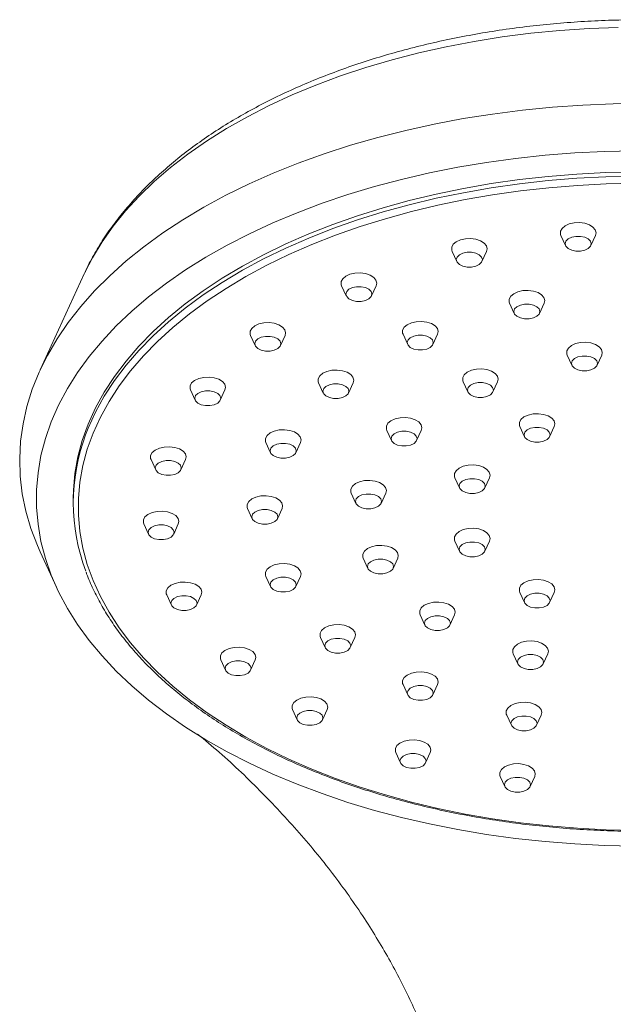
# Model space of a CAD drawing. Units: millimetres. Extents: x -820 to 1220, y -1377 to 1545.
# Drawn here: x -820 to -762, y 511 to 608 of the extents above; entities that cross this region are included whole.
import ezdxf

# ---------------------------------------------------------------- set-up
doc = ezdxf.new("R2010")
doc.units = ezdxf.units.MM

msp = doc.modelspace()

# ---------------------------------------------------------------- linework, layer by layer
at = {"color": 7, "linetype": 'Continuous', "lineweight": 18}
for p, q in [((-767.441, 586.371), (-766.983, 585.375)), ((-764.514, 585.375), (-764.056, 586.371)), ((-778.113, 584.809), (-777.656, 583.813)), ((-775.186, 583.813), (-774.729, 584.809)), ((-814.162, 582.612), (-818.482, 573.212)), ((-814.102, 582.743), (-814.162, 582.612)), ((-788.935, 581.438), (-788.477, 580.443)), ((-786.008, 580.443), (-785.55, 581.438)), ((-772.472, 579.73), (-772.014, 578.734)), ((-769.545, 578.734), (-769.087, 579.73)), ((-782.922, 576.691), (-782.464, 575.695)), ((-779.995, 575.695), (-779.537, 576.691)), ((-797.868, 576.577), (-797.411, 575.581)), ((-794.941, 575.581), (-794.484, 576.577)), ((-766.83, 574.65), (-766.372, 573.655)), ((-763.903, 573.655), (-763.445, 574.65)), ((-791.189, 571.93), (-790.732, 570.934)), ((-788.262, 570.934), (-787.805, 571.93)), ((-777.031, 572.04), (-776.573, 571.045)), ((-774.104, 571.045), (-773.646, 572.04)), ((-803.755, 571.237), (-803.298, 570.242)), ((-800.829, 570.242), (-800.371, 571.237)), ((-784.511, 567.282), (-784.053, 566.287)), ((-781.584, 566.287), (-781.126, 567.282)), ((-771.474, 567.654), (-771.017, 566.658)), ((-768.548, 566.658), (-768.09, 567.654)), ((-796.353, 566.087), (-795.896, 565.091)), ((-793.427, 565.091), (-792.969, 566.087)), ((-807.62, 564.416), (-807.162, 563.42)), ((-804.693, 563.42), (-804.235, 564.416)), ((-777.832, 562.635), (-777.374, 561.639)), ((-774.905, 561.639), (-774.447, 562.635)), ((-815.246, 560.608), (-815.246, 560.199)), ((-787.997, 561.127), (-787.54, 560.132)), ((-785.07, 560.132), (-784.613, 561.127)), ((-798.163, 559.619), (-797.705, 558.624)), ((-795.236, 558.624), (-794.778, 559.619)), ((-808.328, 558.111), (-807.871, 557.116)), ((-805.401, 557.116), (-804.944, 558.111)), ((-777.832, 556.432), (-777.374, 555.436)), ((-774.905, 555.436), (-774.447, 556.432)), ((-818.482, 555.378), (-816.898, 551.931)), ((-786.822, 554.756), (-786.364, 553.76)), ((-783.895, 553.76), (-783.437, 554.756)), ((-796.353, 552.98), (-795.896, 551.984)), ((-793.427, 551.984), (-792.969, 552.98)), ((-806.083, 551.167), (-805.626, 550.171)), ((-803.156, 550.171), (-802.699, 551.167)), ((-771.474, 551.413), (-771.017, 550.417)), ((-768.548, 550.417), (-768.09, 551.413)), ((-781.244, 549.206), (-780.786, 548.21)), ((-778.317, 548.21), (-777.859, 549.206)), ((-791.013, 546.998), (-790.556, 546.003)), ((-788.086, 546.003), (-787.629, 546.998)), ((-772.115, 545.402), (-771.658, 544.406)), ((-769.189, 544.406), (-768.731, 545.402)), ((-800.783, 544.791), (-800.325, 543.795)), ((-797.856, 543.795), (-797.398, 544.791)), ((-782.922, 542.376), (-782.464, 541.38)), ((-779.995, 541.38), (-779.537, 542.376)), ((-793.749, 539.93), (-793.291, 538.934)), ((-790.822, 538.934), (-790.364, 539.93)), ((-772.756, 539.39), (-772.299, 538.394)), ((-769.83, 538.394), (-769.372, 539.39)), ((-783.632, 535.714), (-783.174, 534.718)), ((-780.705, 534.718), (-780.247, 535.714)), ((-773.397, 533.379), (-772.94, 532.383)), ((-770.471, 532.383), (-770.013, 533.379))]:
    msp.add_line(p, q, dxfattribs=at)
at = {"color": 8, "linetype": 'Continuous', "lineweight": 18, "flags": 128}
for points in [[(-761.818, 606.747), (-764.688, 606.637), (-767.545, 606.444), (-770.381, 606.167), (-773.189, 605.809), (-775.962, 605.368), (-778.692, 604.848), (-781.372, 604.248), (-783.996, 603.571), (-786.556, 602.818), (-789.046, 601.992), (-791.459, 601.094), (-793.79, 600.127), (-796.032, 599.093), (-798.179, 597.994), (-800.226, 596.835), (-802.168, 595.618), (-803.999, 594.345), (-805.715, 593.02), (-807.311, 591.648), (-808.784, 590.23), (-810.129, 588.771), (-811.342, 587.275), (-812.422, 585.746), (-813.364, 584.187), (-814.102, 582.743)], [(-814.028, 566.848), (-813.78, 567.485), (-813.06, 569.065), (-812.201, 570.622), (-811.204, 572.152), (-810.073, 573.651), (-808.809, 575.115), (-807.417, 576.54), (-805.9, 577.922), (-804.262, 579.258), (-802.507, 580.544), (-800.639, 581.777), (-798.665, 582.954), (-796.588, 584.071), (-794.414, 585.126), (-792.15, 586.117), (-789.8, 587.039), (-787.371, 587.892), (-784.869, 588.672), (-782.302, 589.378), (-779.674, 590.008), (-776.994, 590.56), (-774.269, 591.033), (-771.505, 591.425), (-768.709, 591.736), (-765.89, 591.965), (-763.053, 592.111), (-760.208, 592.173)]]:
    msp.add_lwpolyline(points, dxfattribs=at)
at = {"color": 7, "linetype": 'Continuous', "lineweight": 18, "flags": 128}
for points in [[(-818.482, 555.378), (-818.761, 556.01), (-819.397, 557.684), (-819.89, 559.374), (-820.237, 561.077), (-820.439, 562.786), (-820.495, 564.5), (-820.404, 566.213), (-820.167, 567.921), (-819.785, 569.621), (-819.258, 571.308), (-818.588, 572.978), (-817.776, 574.627), (-816.824, 576.251), (-815.734, 577.847), (-814.51, 579.41), (-813.153, 580.937), (-811.668, 582.424), (-810.058, 583.868), (-808.326, 585.264), (-806.478, 586.61), (-804.516, 587.903), (-802.447, 589.139), (-800.274, 590.316), (-798.004, 591.43), (-795.641, 592.479), (-793.192, 593.46), (-790.662, 594.372), (-788.057, 595.211), (-785.383, 595.976), (-782.648, 596.665), (-779.856, 597.276), (-777.016, 597.809), (-774.134, 598.26), (-771.217, 598.631), (-768.272, 598.919), (-765.306, 599.124), (-762.325, 599.245), (-759.338, 599.283)], [(-760.23, 526.562), (-763.165, 526.625), (-766.09, 526.77), (-769, 526.999), (-771.886, 527.31), (-774.742, 527.702), (-777.56, 528.175), (-780.335, 528.727), (-783.058, 529.357), (-785.724, 530.063), (-788.325, 530.845), (-790.856, 531.699), (-793.31, 532.624), (-795.682, 533.617), (-797.965, 534.677), (-800.154, 535.799), (-802.243, 536.983), (-804.228, 538.225), (-806.103, 539.521), (-807.864, 540.869), (-809.507, 542.265), (-811.027, 543.706), (-812.421, 545.188), (-813.686, 546.708), (-814.818, 548.262), (-815.815, 549.847), (-816.674, 551.457), (-817.393, 553.091), (-817.97, 554.742), (-818.405, 556.408), (-818.695, 558.084), (-818.84, 559.766), (-818.84, 561.451), (-818.695, 563.133), (-818.405, 564.809), (-817.97, 566.475), (-817.393, 568.126), (-816.674, 569.759), (-815.815, 571.37), (-814.818, 572.954), (-813.686, 574.509), (-812.421, 576.029), (-811.027, 577.511), (-809.507, 578.952), (-807.864, 580.348), (-806.103, 581.696), (-804.228, 582.992), (-802.243, 584.234), (-800.154, 585.417), (-797.965, 586.54), (-795.682, 587.6), (-793.31, 588.593), (-790.856, 589.518), (-788.325, 590.372), (-785.724, 591.154), (-783.058, 591.86), (-780.335, 592.49), (-777.56, 593.042), (-774.742, 593.515), (-771.886, 593.907), (-769, 594.218), (-766.09, 594.446), (-763.165, 594.592), (-760.23, 594.655)], [(-760.208, 592.583), (-763.053, 592.52), (-765.89, 592.374), (-768.709, 592.146), (-771.505, 591.835), (-774.269, 591.442), (-776.994, 590.969), (-779.674, 590.417), (-782.302, 589.787), (-784.869, 589.081), (-787.371, 588.301), (-789.8, 587.449), (-792.15, 586.526), (-794.414, 585.536), (-796.588, 584.481), (-798.665, 583.363), (-800.639, 582.187), (-802.507, 580.953), (-804.262, 579.667), (-805.9, 578.331), (-807.417, 576.949), (-808.809, 575.524), (-810.073, 574.061), (-811.204, 572.562), (-812.201, 571.032), (-813.06, 569.475), (-813.78, 567.894), (-814.357, 566.295), (-814.792, 564.681), (-815.082, 563.056), (-815.228, 561.425), (-815.246, 560.608)], [(-760.202, 528.102), (-763.022, 528.164), (-765.832, 528.308), (-768.626, 528.535), (-771.397, 528.843), (-774.136, 529.232), (-776.837, 529.701), (-779.493, 530.248), (-782.097, 530.872), (-784.642, 531.572), (-787.121, 532.345), (-789.528, 533.19), (-791.857, 534.104), (-794.101, 535.085), (-796.255, 536.131), (-798.313, 537.238), (-800.27, 538.405), (-802.121, 539.627), (-803.86, 540.901), (-805.484, 542.225), (-806.987, 543.595), (-808.367, 545.007), (-809.619, 546.458), (-810.741, 547.943), (-811.728, 549.459), (-812.58, 551.002), (-813.293, 552.569), (-813.865, 554.154), (-814.296, 555.753), (-814.584, 557.363), (-814.728, 558.98), (-814.728, 560.599), (-814.584, 562.215), (-814.296, 563.825), (-813.865, 565.425), (-813.293, 567.01), (-812.58, 568.576), (-811.728, 570.119), (-810.741, 571.636), (-809.619, 573.121), (-808.367, 574.571), (-806.987, 575.983), (-805.484, 577.353), (-803.86, 578.677), (-802.121, 579.952), (-800.27, 581.174), (-798.313, 582.34), (-796.255, 583.448), (-794.101, 584.493), (-791.857, 585.475), (-789.528, 586.389), (-787.121, 587.234), (-784.642, 588.007), (-782.097, 588.707), (-779.493, 589.331), (-776.837, 589.878), (-774.136, 590.347), (-771.397, 590.735), (-768.626, 591.044), (-765.832, 591.27), (-763.022, 591.415), (-760.202, 591.477)], [(-764.056, 586.371), (-763.999, 586.627), (-764.076, 586.922), (-764.303, 587.192), (-764.657, 587.411), (-765.109, 587.561), (-765.618, 587.627), (-766.138, 587.605), (-766.624, 587.496), (-767.031, 587.309), (-767.325, 587.062), (-767.479, 586.776), (-767.479, 586.477), (-767.441, 586.371)], [(-774.729, 584.809), (-774.671, 585.065), (-774.749, 585.361), (-774.975, 585.63), (-775.33, 585.85), (-775.782, 585.999), (-776.29, 586.066), (-776.81, 586.044), (-777.296, 585.934), (-777.704, 585.748), (-777.998, 585.5), (-778.151, 585.215), (-778.151, 584.915), (-778.113, 584.809)], [(-767.025, 585.562), (-766.948, 585.311), (-766.727, 585.091), (-766.387, 584.927), (-765.97, 584.84), (-765.527, 584.84), (-765.11, 584.927), (-764.77, 585.091), (-764.549, 585.311), (-764.472, 585.562), (-764.549, 585.812), (-764.77, 586.032), (-765.11, 586.196), (-765.527, 586.283), (-765.97, 586.283), (-766.387, 586.196), (-766.727, 586.032), (-766.948, 585.812), (-767.025, 585.562)], [(-777.698, 584), (-777.621, 583.75), (-777.399, 583.529), (-777.059, 583.366), (-776.643, 583.279), (-776.199, 583.279), (-775.783, 583.366), (-775.443, 583.529), (-775.221, 583.75), (-775.144, 584), (-775.221, 584.251), (-775.443, 584.471), (-775.783, 584.634), (-776.199, 584.721), (-776.643, 584.721), (-777.059, 584.634), (-777.399, 584.471), (-777.621, 584.251), (-777.698, 584)], [(-785.55, 581.438), (-785.493, 581.694), (-785.57, 581.99), (-785.797, 582.26), (-786.151, 582.479), (-786.603, 582.628), (-787.112, 582.695), (-787.632, 582.673), (-788.118, 582.563), (-788.525, 582.377), (-788.819, 582.13), (-788.973, 581.844), (-788.973, 581.544), (-788.935, 581.438)], [(-788.519, 580.629), (-788.442, 580.379), (-788.221, 580.158), (-787.881, 579.995), (-787.464, 579.908), (-787.021, 579.908), (-786.604, 579.995), (-786.264, 580.158), (-786.043, 580.379), (-785.966, 580.629), (-786.043, 580.88), (-786.264, 581.1), (-786.604, 581.263), (-787.021, 581.35), (-787.464, 581.35), (-787.881, 581.263), (-788.221, 581.1), (-788.442, 580.88), (-788.519, 580.629)], [(-769.087, 579.73), (-769.029, 579.986), (-769.107, 580.281), (-769.333, 580.551), (-769.688, 580.77), (-770.14, 580.92), (-770.649, 580.987), (-771.169, 580.964), (-771.654, 580.855), (-772.062, 580.668), (-772.356, 580.421), (-772.51, 580.135), (-772.51, 579.836), (-772.472, 579.73)], [(-772.056, 578.921), (-771.979, 578.67), (-771.757, 578.45), (-771.418, 578.286), (-771.001, 578.199), (-770.558, 578.199), (-770.141, 578.286), (-769.801, 578.45), (-769.579, 578.67), (-769.502, 578.921), (-769.579, 579.171), (-769.801, 579.391), (-770.141, 579.555), (-770.558, 579.642), (-771.001, 579.642), (-771.418, 579.555), (-771.757, 579.391), (-771.979, 579.171), (-772.056, 578.921)], [(-794.484, 576.577), (-794.426, 576.832), (-794.504, 577.128), (-794.73, 577.398), (-795.085, 577.617), (-795.537, 577.767), (-796.045, 577.833), (-796.565, 577.811), (-797.051, 577.702), (-797.459, 577.515), (-797.753, 577.268), (-797.906, 576.982), (-797.906, 576.683), (-797.868, 576.577)], [(-779.537, 576.691), (-779.479, 576.947), (-779.557, 577.243), (-779.783, 577.512), (-780.138, 577.732), (-780.59, 577.881), (-781.099, 577.948), (-781.619, 577.925), (-782.104, 577.816), (-782.512, 577.63), (-782.806, 577.382), (-782.96, 577.096), (-782.96, 576.797), (-782.922, 576.691)], [(-797.453, 575.768), (-797.376, 575.517), (-797.154, 575.297), (-796.814, 575.133), (-796.398, 575.046), (-795.954, 575.046), (-795.538, 575.133), (-795.198, 575.297), (-794.976, 575.517), (-794.899, 575.768), (-794.976, 576.018), (-795.198, 576.238), (-795.538, 576.402), (-795.954, 576.489), (-796.398, 576.489), (-796.814, 576.402), (-797.154, 576.238), (-797.376, 576.018), (-797.453, 575.768)], [(-782.506, 575.882), (-782.429, 575.631), (-782.207, 575.411), (-781.868, 575.248), (-781.451, 575.161), (-781.008, 575.161), (-780.591, 575.248), (-780.251, 575.411), (-780.029, 575.631), (-779.952, 575.882), (-780.029, 576.132), (-780.251, 576.353), (-780.591, 576.516), (-781.008, 576.603), (-781.451, 576.603), (-781.868, 576.516), (-782.207, 576.353), (-782.429, 576.132), (-782.506, 575.882)], [(-763.445, 574.65), (-763.388, 574.906), (-763.465, 575.202), (-763.692, 575.472), (-764.047, 575.691), (-764.498, 575.841), (-765.007, 575.907), (-765.527, 575.885), (-766.013, 575.775), (-766.42, 575.589), (-766.714, 575.342), (-766.868, 575.056), (-766.868, 574.757), (-766.83, 574.65)], [(-766.414, 573.841), (-766.337, 573.591), (-766.116, 573.371), (-765.776, 573.207), (-765.359, 573.12), (-764.916, 573.12), (-764.499, 573.207), (-764.16, 573.371), (-763.938, 573.591), (-763.861, 573.841), (-763.938, 574.092), (-764.16, 574.312), (-764.499, 574.476), (-764.916, 574.563), (-765.359, 574.563), (-765.776, 574.476), (-766.116, 574.312), (-766.337, 574.092), (-766.414, 573.841)], [(-787.805, 571.93), (-787.747, 572.185), (-787.825, 572.481), (-788.051, 572.751), (-788.406, 572.97), (-788.858, 573.12), (-789.366, 573.186), (-789.887, 573.164), (-790.372, 573.055), (-790.78, 572.868), (-791.074, 572.621), (-791.228, 572.335), (-791.228, 572.036), (-791.189, 571.93)], [(-773.646, 572.04), (-773.588, 572.296), (-773.666, 572.592), (-773.892, 572.862), (-774.247, 573.081), (-774.699, 573.231), (-775.208, 573.297), (-775.728, 573.275), (-776.213, 573.165), (-776.621, 572.979), (-776.915, 572.732), (-777.069, 572.446), (-777.069, 572.147), (-777.031, 572.04)], [(-800.371, 571.237), (-800.313, 571.493), (-800.391, 571.789), (-800.617, 572.059), (-800.972, 572.278), (-801.424, 572.428), (-801.932, 572.494), (-802.453, 572.472), (-802.938, 572.362), (-803.346, 572.176), (-803.64, 571.929), (-803.794, 571.643), (-803.794, 571.344), (-803.755, 571.237)], [(-776.615, 571.231), (-776.538, 570.981), (-776.317, 570.761), (-775.977, 570.597), (-775.56, 570.51), (-775.117, 570.51), (-774.7, 570.597), (-774.36, 570.761), (-774.139, 570.981), (-774.062, 571.231), (-774.139, 571.482), (-774.36, 571.702), (-774.7, 571.866), (-775.117, 571.953), (-775.56, 571.953), (-775.977, 571.866), (-776.317, 571.702), (-776.538, 571.482), (-776.615, 571.231)], [(-803.34, 570.428), (-803.263, 570.178), (-803.041, 569.958), (-802.702, 569.794), (-802.285, 569.707), (-801.841, 569.707), (-801.425, 569.794), (-801.085, 569.958), (-800.863, 570.178), (-800.786, 570.428), (-800.863, 570.679), (-801.085, 570.899), (-801.425, 571.063), (-801.841, 571.15), (-802.285, 571.15), (-802.702, 571.063), (-803.041, 570.899), (-803.263, 570.679), (-803.34, 570.428)], [(-790.774, 571.12), (-790.697, 570.87), (-790.475, 570.65), (-790.136, 570.486), (-789.719, 570.399), (-789.275, 570.399), (-788.859, 570.486), (-788.519, 570.65), (-788.297, 570.87), (-788.22, 571.12), (-788.297, 571.371), (-788.519, 571.591), (-788.859, 571.755), (-789.275, 571.842), (-789.719, 571.842), (-790.136, 571.755), (-790.475, 571.591), (-790.697, 571.371), (-790.774, 571.12)], [(-781.126, 567.282), (-781.068, 567.538), (-781.146, 567.834), (-781.372, 568.104), (-781.727, 568.323), (-782.179, 568.473), (-782.688, 568.539), (-783.208, 568.517), (-783.693, 568.407), (-784.101, 568.221), (-784.395, 567.974), (-784.549, 567.688), (-784.549, 567.389), (-784.511, 567.282)], [(-768.09, 567.654), (-768.032, 567.91), (-768.11, 568.206), (-768.336, 568.475), (-768.691, 568.695), (-769.143, 568.844), (-769.651, 568.911), (-770.172, 568.888), (-770.657, 568.779), (-771.065, 568.593), (-771.359, 568.345), (-771.513, 568.059), (-771.513, 567.76), (-771.474, 567.654)], [(-792.969, 566.087), (-792.911, 566.343), (-792.989, 566.639), (-793.215, 566.908), (-793.57, 567.128), (-794.022, 567.277), (-794.53, 567.344), (-795.051, 567.321), (-795.536, 567.212), (-795.944, 567.026), (-796.238, 566.778), (-796.392, 566.492), (-796.392, 566.193), (-796.353, 566.087)], [(-784.095, 566.473), (-784.018, 566.223), (-783.796, 566.003), (-783.457, 565.839), (-783.04, 565.752), (-782.597, 565.752), (-782.18, 565.839), (-781.84, 566.003), (-781.618, 566.223), (-781.541, 566.473), (-781.618, 566.724), (-781.84, 566.944), (-782.18, 567.108), (-782.597, 567.195), (-783.04, 567.195), (-783.457, 567.108), (-783.796, 566.944), (-784.018, 566.724), (-784.095, 566.473)], [(-771.059, 566.845), (-770.982, 566.594), (-770.76, 566.374), (-770.421, 566.211), (-770.004, 566.124), (-769.561, 566.124), (-769.144, 566.211), (-768.804, 566.374), (-768.582, 566.594), (-768.505, 566.845), (-768.582, 567.095), (-768.804, 567.316), (-769.144, 567.479), (-769.561, 567.566), (-770.004, 567.566), (-770.421, 567.479), (-770.76, 567.316), (-770.982, 567.095), (-771.059, 566.845)], [(-804.235, 564.416), (-804.177, 564.672), (-804.255, 564.968), (-804.482, 565.237), (-804.836, 565.456), (-805.288, 565.606), (-805.797, 565.673), (-806.317, 565.65), (-806.802, 565.541), (-807.21, 565.354), (-807.504, 565.107), (-807.658, 564.821), (-807.658, 564.522), (-807.62, 564.416)], [(-795.938, 565.278), (-795.861, 565.027), (-795.639, 564.807), (-795.3, 564.644), (-794.883, 564.557), (-794.44, 564.557), (-794.023, 564.644), (-793.683, 564.807), (-793.461, 565.027), (-793.384, 565.278), (-793.461, 565.528), (-793.683, 565.749), (-794.023, 565.912), (-794.44, 565.999), (-794.883, 565.999), (-795.3, 565.912), (-795.639, 565.749), (-795.861, 565.528), (-795.938, 565.278)], [(-807.204, 563.607), (-807.127, 563.356), (-806.906, 563.136), (-806.566, 562.973), (-806.149, 562.886), (-805.706, 562.886), (-805.289, 562.973), (-804.949, 563.136), (-804.728, 563.356), (-804.651, 563.607), (-804.728, 563.857), (-804.949, 564.078), (-805.289, 564.241), (-805.706, 564.328), (-806.149, 564.328), (-806.566, 564.241), (-806.906, 564.078), (-807.127, 563.857), (-807.204, 563.607)], [(-774.447, 562.635), (-774.389, 562.891), (-774.467, 563.187), (-774.694, 563.456), (-775.048, 563.676), (-775.5, 563.825), (-776.009, 563.892), (-776.529, 563.87), (-777.015, 563.76), (-777.422, 563.574), (-777.716, 563.327), (-777.87, 563.041), (-777.87, 562.741), (-777.832, 562.635)], [(-784.613, 561.127), (-784.555, 561.383), (-784.633, 561.679), (-784.859, 561.949), (-785.214, 562.168), (-785.666, 562.317), (-786.174, 562.384), (-786.694, 562.362), (-787.18, 562.252), (-787.588, 562.066), (-787.882, 561.819), (-788.035, 561.533), (-788.035, 561.234), (-787.997, 561.127)], [(-777.416, 561.826), (-777.339, 561.576), (-777.118, 561.355), (-776.778, 561.192), (-776.361, 561.105), (-775.918, 561.105), (-775.501, 561.192), (-775.161, 561.355), (-774.94, 561.576), (-774.863, 561.826), (-774.94, 562.077), (-775.161, 562.297), (-775.501, 562.46), (-775.918, 562.547), (-776.361, 562.547), (-776.778, 562.46), (-777.118, 562.297), (-777.339, 562.077), (-777.416, 561.826)], [(-794.778, 559.619), (-794.721, 559.875), (-794.798, 560.171), (-795.025, 560.441), (-795.38, 560.66), (-795.831, 560.81), (-796.34, 560.876), (-796.86, 560.854), (-797.346, 560.744), (-797.753, 560.558), (-798.047, 560.311), (-798.201, 560.025), (-798.201, 559.726), (-798.163, 559.619)], [(-787.582, 560.318), (-787.505, 560.068), (-787.283, 559.847), (-786.943, 559.684), (-786.527, 559.597), (-786.083, 559.597), (-785.667, 559.684), (-785.327, 559.847), (-785.105, 560.068), (-785.028, 560.318), (-785.105, 560.569), (-785.327, 560.789), (-785.667, 560.952), (-786.083, 561.039), (-786.527, 561.039), (-786.943, 560.952), (-787.283, 560.789), (-787.505, 560.569), (-787.582, 560.318)], [(-804.944, 558.111), (-804.886, 558.367), (-804.964, 558.663), (-805.19, 558.933), (-805.545, 559.152), (-805.997, 559.302), (-806.505, 559.368), (-807.026, 559.346), (-807.511, 559.237), (-807.919, 559.05), (-808.213, 558.803), (-808.367, 558.517), (-808.367, 558.218), (-808.328, 558.111)], [(-797.747, 558.81), (-797.67, 558.56), (-797.449, 558.34), (-797.109, 558.176), (-796.692, 558.089), (-796.249, 558.089), (-795.832, 558.176), (-795.492, 558.34), (-795.271, 558.56), (-795.194, 558.81), (-795.271, 559.061), (-795.492, 559.281), (-795.832, 559.445), (-796.249, 559.532), (-796.692, 559.532), (-797.109, 559.445), (-797.449, 559.281), (-797.67, 559.061), (-797.747, 558.81)], [(-807.913, 557.302), (-807.836, 557.052), (-807.614, 556.832), (-807.275, 556.668), (-806.858, 556.581), (-806.414, 556.581), (-805.998, 556.668), (-805.658, 556.832), (-805.436, 557.052), (-805.359, 557.302), (-805.436, 557.553), (-805.658, 557.773), (-805.998, 557.937), (-806.414, 558.024), (-806.858, 558.024), (-807.275, 557.937), (-807.614, 557.773), (-807.836, 557.553), (-807.913, 557.302)], [(-774.447, 556.432), (-774.389, 556.687), (-774.467, 556.983), (-774.694, 557.253), (-775.048, 557.472), (-775.5, 557.622), (-776.009, 557.688), (-776.529, 557.666), (-777.015, 557.557), (-777.422, 557.37), (-777.716, 557.123), (-777.87, 556.837), (-777.87, 556.538), (-777.832, 556.432)], [(-783.437, 554.756), (-783.38, 555.012), (-783.457, 555.308), (-783.684, 555.577), (-784.038, 555.797), (-784.49, 555.946), (-784.999, 556.013), (-785.519, 555.991), (-786.005, 555.881), (-786.412, 555.695), (-786.706, 555.448), (-786.86, 555.162), (-786.86, 554.862), (-786.822, 554.756)], [(-777.416, 555.623), (-777.339, 555.372), (-777.118, 555.152), (-776.778, 554.988), (-776.361, 554.901), (-775.918, 554.901), (-775.501, 554.988), (-775.161, 555.152), (-774.94, 555.372), (-774.863, 555.623), (-774.94, 555.873), (-775.161, 556.093), (-775.501, 556.257), (-775.918, 556.344), (-776.361, 556.344), (-776.778, 556.257), (-777.118, 556.093), (-777.339, 555.873), (-777.416, 555.623)], [(-786.406, 553.947), (-786.329, 553.697), (-786.108, 553.476), (-785.768, 553.313), (-785.351, 553.226), (-784.908, 553.226), (-784.491, 553.313), (-784.151, 553.476), (-783.93, 553.697), (-783.853, 553.947), (-783.93, 554.198), (-784.151, 554.418), (-784.491, 554.581), (-784.908, 554.668), (-785.351, 554.668), (-785.768, 554.581), (-786.108, 554.418), (-786.329, 554.198), (-786.406, 553.947)], [(-792.969, 552.98), (-792.911, 553.236), (-792.989, 553.532), (-793.215, 553.801), (-793.57, 554.02), (-794.022, 554.17), (-794.53, 554.237), (-795.051, 554.214), (-795.536, 554.105), (-795.944, 553.918), (-796.238, 553.671), (-796.392, 553.385), (-796.392, 553.086), (-796.353, 552.98)], [(-795.938, 552.171), (-795.861, 551.92), (-795.639, 551.7), (-795.3, 551.537), (-794.883, 551.45), (-794.44, 551.45), (-794.023, 551.537), (-793.683, 551.7), (-793.461, 551.92), (-793.384, 552.171), (-793.461, 552.421), (-793.683, 552.641), (-794.023, 552.805), (-794.44, 552.892), (-794.883, 552.892), (-795.3, 552.805), (-795.639, 552.641), (-795.861, 552.421), (-795.938, 552.171)], [(-768.09, 551.413), (-768.032, 551.669), (-768.11, 551.965), (-768.336, 552.234), (-768.691, 552.453), (-769.143, 552.603), (-769.651, 552.67), (-770.172, 552.647), (-770.657, 552.538), (-771.065, 552.351), (-771.359, 552.104), (-771.513, 551.818), (-771.513, 551.519), (-771.474, 551.413)], [(-802.699, 551.167), (-802.641, 551.422), (-802.719, 551.718), (-802.945, 551.988), (-803.3, 552.207), (-803.752, 552.357), (-804.26, 552.423), (-804.78, 552.401), (-805.266, 552.292), (-805.674, 552.105), (-805.968, 551.858), (-806.121, 551.572), (-806.121, 551.273), (-806.083, 551.167)], [(-805.668, 550.357), (-805.591, 550.107), (-805.369, 549.887), (-805.029, 549.723), (-804.613, 549.636), (-804.169, 549.636), (-803.752, 549.723), (-803.413, 549.887), (-803.191, 550.107), (-803.114, 550.357), (-803.191, 550.608), (-803.413, 550.828), (-803.752, 550.992), (-804.169, 551.079), (-804.613, 551.079), (-805.029, 550.992), (-805.369, 550.828), (-805.591, 550.608), (-805.668, 550.357)], [(-771.059, 550.604), (-770.982, 550.353), (-770.76, 550.133), (-770.421, 549.97), (-770.004, 549.883), (-769.561, 549.883), (-769.144, 549.97), (-768.804, 550.133), (-768.582, 550.353), (-768.505, 550.604), (-768.582, 550.854), (-768.804, 551.075), (-769.144, 551.238), (-769.561, 551.325), (-770.004, 551.325), (-770.421, 551.238), (-770.76, 551.075), (-770.982, 550.854), (-771.059, 550.604)], [(-777.859, 549.206), (-777.802, 549.461), (-777.879, 549.757), (-778.106, 550.027), (-778.461, 550.246), (-778.912, 550.396), (-779.421, 550.462), (-779.941, 550.44), (-780.427, 550.331), (-780.834, 550.144), (-781.128, 549.897), (-781.282, 549.611), (-781.282, 549.312), (-781.244, 549.206)], [(-780.828, 548.397), (-780.751, 548.146), (-780.53, 547.926), (-780.19, 547.762), (-779.773, 547.675), (-779.33, 547.675), (-778.913, 547.762), (-778.574, 547.926), (-778.352, 548.146), (-778.275, 548.397), (-778.352, 548.647), (-778.574, 548.867), (-778.913, 549.031), (-779.33, 549.118), (-779.773, 549.118), (-780.19, 549.031), (-780.53, 548.867), (-780.751, 548.647), (-780.828, 548.397)], [(-787.629, 546.998), (-787.571, 547.254), (-787.649, 547.55), (-787.875, 547.82), (-788.23, 548.039), (-788.682, 548.188), (-789.19, 548.255), (-789.71, 548.233), (-790.196, 548.123), (-790.604, 547.937), (-790.898, 547.69), (-791.051, 547.404), (-791.051, 547.105), (-791.013, 546.998)], [(-790.598, 546.189), (-790.521, 545.939), (-790.299, 545.718), (-789.959, 545.555), (-789.543, 545.468), (-789.099, 545.468), (-788.683, 545.555), (-788.343, 545.718), (-788.121, 545.939), (-788.044, 546.189), (-788.121, 546.44), (-788.343, 546.66), (-788.683, 546.823), (-789.099, 546.91), (-789.543, 546.91), (-789.959, 546.823), (-790.299, 546.66), (-790.521, 546.44), (-790.598, 546.189)], [(-797.398, 544.791), (-797.34, 545.047), (-797.418, 545.343), (-797.644, 545.612), (-797.999, 545.832), (-798.451, 545.981), (-798.96, 546.048), (-799.48, 546.025), (-799.965, 545.916), (-800.373, 545.73), (-800.667, 545.482), (-800.821, 545.196), (-800.821, 544.897), (-800.783, 544.791)], [(-768.731, 545.402), (-768.673, 545.657), (-768.751, 545.953), (-768.977, 546.223), (-769.332, 546.442), (-769.784, 546.592), (-770.292, 546.658), (-770.813, 546.636), (-771.298, 546.527), (-771.706, 546.34), (-772, 546.093), (-772.154, 545.807), (-772.154, 545.508), (-772.115, 545.402)], [(-771.7, 544.592), (-771.623, 544.342), (-771.401, 544.122), (-771.062, 543.958), (-770.645, 543.871), (-770.202, 543.871), (-769.785, 543.958), (-769.445, 544.122), (-769.223, 544.342), (-769.146, 544.592), (-769.223, 544.843), (-769.445, 545.063), (-769.785, 545.227), (-770.202, 545.314), (-770.645, 545.314), (-771.062, 545.227), (-771.401, 545.063), (-771.623, 544.843), (-771.7, 544.592)], [(-800.367, 543.982), (-800.29, 543.731), (-800.069, 543.511), (-799.729, 543.348), (-799.312, 543.261), (-798.869, 543.261), (-798.452, 543.348), (-798.112, 543.511), (-797.891, 543.731), (-797.814, 543.982), (-797.891, 544.232), (-798.112, 544.453), (-798.452, 544.616), (-798.869, 544.703), (-799.312, 544.703), (-799.729, 544.616), (-800.069, 544.453), (-800.29, 544.232), (-800.367, 543.982)], [(-779.537, 542.376), (-779.479, 542.632), (-779.557, 542.928), (-779.783, 543.197), (-780.138, 543.416), (-780.59, 543.566), (-781.099, 543.633), (-781.619, 543.61), (-782.104, 543.501), (-782.512, 543.314), (-782.806, 543.067), (-782.96, 542.781), (-782.96, 542.482), (-782.922, 542.376)], [(-782.506, 541.567), (-782.429, 541.316), (-782.207, 541.096), (-781.868, 540.933), (-781.451, 540.846), (-781.008, 540.846), (-780.591, 540.933), (-780.251, 541.096), (-780.029, 541.316), (-779.952, 541.567), (-780.029, 541.817), (-780.251, 542.038), (-780.591, 542.201), (-781.008, 542.288), (-781.451, 542.288), (-781.868, 542.201), (-782.207, 542.038), (-782.429, 541.817), (-782.506, 541.567)], [(-790.364, 539.93), (-790.306, 540.185), (-790.384, 540.481), (-790.611, 540.751), (-790.965, 540.97), (-791.417, 541.12), (-791.926, 541.186), (-792.446, 541.164), (-792.932, 541.055), (-793.339, 540.868), (-793.633, 540.621), (-793.787, 540.335), (-793.787, 540.036), (-793.749, 539.93)], [(-769.372, 539.39), (-769.314, 539.646), (-769.392, 539.942), (-769.618, 540.211), (-769.973, 540.431), (-770.425, 540.58), (-770.933, 540.647), (-771.454, 540.625), (-771.939, 540.515), (-772.347, 540.329), (-772.641, 540.082), (-772.795, 539.796), (-772.795, 539.496), (-772.756, 539.39)], [(-793.333, 539.121), (-793.256, 538.87), (-793.035, 538.65), (-792.695, 538.486), (-792.278, 538.399), (-791.835, 538.399), (-791.418, 538.486), (-791.078, 538.65), (-790.857, 538.87), (-790.78, 539.121), (-790.857, 539.371), (-791.078, 539.591), (-791.418, 539.755), (-791.835, 539.842), (-792.278, 539.842), (-792.695, 539.755), (-793.035, 539.591), (-793.256, 539.371), (-793.333, 539.121)], [(-772.341, 538.581), (-772.264, 538.331), (-772.042, 538.11), (-771.703, 537.947), (-771.286, 537.86), (-770.843, 537.86), (-770.426, 537.947), (-770.086, 538.11), (-769.864, 538.331), (-769.787, 538.581), (-769.864, 538.832), (-770.086, 539.052), (-770.426, 539.215), (-770.843, 539.302), (-771.286, 539.302), (-771.703, 539.215), (-772.042, 539.052), (-772.264, 538.832), (-772.341, 538.581)], [(-780.247, 535.714), (-780.19, 535.969), (-780.267, 536.265), (-780.494, 536.535), (-780.849, 536.754), (-781.3, 536.904), (-781.809, 536.97), (-782.329, 536.948), (-782.815, 536.839), (-783.223, 536.652), (-783.516, 536.405), (-783.67, 536.119), (-783.67, 535.82), (-783.632, 535.714)], [(-783.217, 534.905), (-783.14, 534.654), (-782.918, 534.434), (-782.578, 534.27), (-782.161, 534.183), (-781.718, 534.183), (-781.301, 534.27), (-780.962, 534.434), (-780.74, 534.654), (-780.663, 534.905), (-780.74, 535.155), (-780.962, 535.375), (-781.301, 535.539), (-781.718, 535.626), (-782.161, 535.626), (-782.578, 535.539), (-782.918, 535.375), (-783.14, 535.155), (-783.217, 534.905)], [(-770.013, 533.379), (-769.955, 533.635), (-770.033, 533.931), (-770.259, 534.2), (-770.614, 534.419), (-771.066, 534.569), (-771.575, 534.636), (-772.095, 534.613), (-772.58, 534.504), (-772.988, 534.317), (-773.282, 534.07), (-773.436, 533.784), (-773.436, 533.485), (-773.397, 533.379)], [(-772.982, 532.57), (-772.905, 532.319), (-772.683, 532.099), (-772.344, 531.936), (-771.927, 531.849), (-771.484, 531.849), (-771.067, 531.936), (-770.727, 532.099), (-770.505, 532.319), (-770.428, 532.57), (-770.505, 532.82), (-770.727, 533.041), (-771.067, 533.204), (-771.484, 533.291), (-771.927, 533.291), (-772.344, 533.204), (-772.683, 533.041), (-772.905, 532.82), (-772.982, 532.57)]]:
    msp.add_lwpolyline(points, dxfattribs=at)
at = {"color": 7, "linetype": 'Continuous', "lineweight": 18}
msp.add_arc((-796.389, 560.198), 18.85, 159.34513, 200.83695, dxfattribs=at)
for points, knots in [([(-704.875, 582.673), (-704.999, 582.947), (-705.365, 583.758), (-706.108, 585.074), (-707.096, 586.622), (-708.213, 588.137), (-709.451, 589.619), (-710.808, 591.062), (-712.281, 592.462), (-713.865, 593.816), (-715.557, 595.12), (-717.351, 596.371), (-719.243, 597.565), (-721.226, 598.7), (-723.297, 599.773), (-725.45, 600.783), (-727.678, 601.728), (-729.978, 602.606), (-732.343, 603.415), (-734.768, 604.155), (-737.248, 604.823), (-739.776, 605.419), (-742.348, 605.942), (-744.958, 606.391), (-747.6, 606.765), (-750.267, 607.064), (-752.955, 607.287), (-755.658, 607.434), (-758.368, 607.504), (-761.081, 607.497), (-763.791, 607.414), (-766.491, 607.255), (-769.175, 607.019), (-771.838, 606.708), (-774.474, 606.321), (-777.077, 605.859), (-779.642, 605.324), (-782.162, 604.716), (-784.632, 604.036), (-787.047, 603.285), (-789.402, 602.464), (-791.69, 601.575), (-793.908, 600.619), (-796.049, 599.597), (-798.108, 598.512), (-800.082, 597.364), (-801.963, 596.155), (-803.749, 594.889), (-805.432, 593.566), (-807.009, 592.191), (-808.475, 590.766), (-809.825, 589.296), (-811.053, 587.783), (-812.161, 586.233), (-813.129, 584.648), (-813.769, 583.488), (-814.046, 582.847), (-814.086, 582.755)], [0, 0, 0, 0, 0.009167, 0.027134, 0.045239, 0.06348, 0.081847, 0.100325, 0.118896, 0.137539, 0.156236, 0.17497, 0.193726, 0.212492, 0.231257, 0.250015, 0.268761, 0.287494, 0.306212, 0.324915, 0.343602, 0.362276, 0.380936, 0.399584, 0.418223, 0.436853, 0.455477, 0.474096, 0.492712, 0.511327, 0.529943, 0.548561, 0.567183, 0.58581, 0.604446, 0.623091, 0.641748, 0.660418, 0.679103, 0.697805, 0.716524, 0.735262, 0.754019, 0.772795, 0.791588, 0.810396, 0.829214, 0.848036, 0.86685, 0.885643, 0.904399, 0.923101, 0.941726, 0.960255, 0.978665, 0.996942, 1, 1, 1, 1]), ([(-813.98, 553.379), (-813.964, 553.329), (-813.776, 552.77), (-813.298, 551.716), (-812.538, 550.222), (-811.64, 548.754), (-810.624, 547.311), (-809.488, 545.899), (-808.234, 544.52), (-806.867, 543.178), (-805.388, 541.876), (-803.803, 540.617), (-802.114, 539.405), (-800.326, 538.241), (-798.442, 537.129), (-796.468, 536.071), (-794.408, 535.07), (-792.267, 534.127), (-790.05, 533.246), (-787.762, 532.427), (-785.408, 531.673), (-782.994, 530.986), (-780.526, 530.367), (-778.009, 529.817), (-775.449, 529.338), (-772.852, 528.931), (-770.224, 528.596), (-767.571, 528.335), (-764.9, 528.147), (-762.216, 528.035), (-759.526, 527.996), (-756.836, 528.033), (-754.151, 528.144), (-751.48, 528.33), (-748.827, 528.589), (-746.198, 528.922), (-743.601, 529.328), (-741.04, 529.806), (-738.522, 530.354), (-736.053, 530.972), (-733.638, 531.657), (-731.283, 532.409), (-728.993, 533.227), (-726.774, 534.107), (-724.631, 535.048), (-722.569, 536.048), (-720.593, 537.105), (-718.707, 538.216), (-716.916, 539.379), (-715.224, 540.591), (-713.635, 541.85), (-712.153, 543.152), (-710.781, 544.495), (-709.524, 545.876), (-708.384, 547.29), (-707.363, 548.736), (-706.465, 550.208), (-705.691, 551.704), (-705.044, 553.22), (-704.524, 554.752), (-704.133, 556.296), (-703.873, 557.848), (-703.759, 559.151), (-703.749, 559.935), (-703.746, 560.199)], [0, 0, 0, 0, 0.001601, 0.018006, 0.034431, 0.050876, 0.067339, 0.08382, 0.100314, 0.11682, 0.133334, 0.149854, 0.166377, 0.182903, 0.19943, 0.215957, 0.232482, 0.249006, 0.265529, 0.282049, 0.298568, 0.315085, 0.3316, 0.348114, 0.364627, 0.381138, 0.397648, 0.414158, 0.430666, 0.447175, 0.463683, 0.480191, 0.496699, 0.513208, 0.529717, 0.546226, 0.562737, 0.579249, 0.595762, 0.612276, 0.628792, 0.645311, 0.661831, 0.678353, 0.694877, 0.711404, 0.727932, 0.744463, 0.760994, 0.777527, 0.794059, 0.810589, 0.827116, 0.843637, 0.86015, 0.876651, 0.893139, 0.90961, 0.926061, 0.942492, 0.958902, 0.975293, 0.991669, 1, 1, 1, 1]), ([(-776.746, 485.958), (-776.782, 487.324), (-776.853, 490.049), (-777.184, 493.828), (-777.67, 497.349), (-778.313, 500.602), (-779.085, 503.489), (-780.17, 506.723), (-781.701, 510.5), (-783.812, 514.743), (-786.348, 519.033), (-789.337, 523.334), (-792.796, 527.621), (-796.662, 531.764), (-800.077, 535.072), (-802.339, 536.939), (-803.052, 537.528)], [0, 0, 0, 0, 0.054137, 0.107937, 0.161949, 0.21641, 0.271133, 0.326059, 0.412733, 0.499718, 0.586839, 0.680126, 0.773149, 0.865714, 0.957627, 1, 1, 1, 1])]:
    msp.add_open_spline(points, degree=3, knots=knots, dxfattribs=at)

doc.saveas('drawing.dxf')
